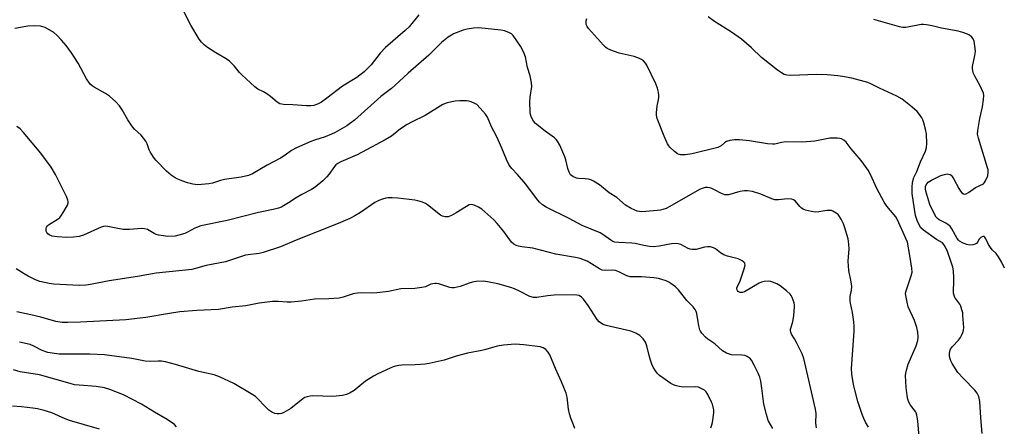
# Model space of a CAD drawing. Units: inches. Extents: x 1333761 to 1339761, y 513446 to 517447.
# Drawn here: x 1334467 to 1334823, y 513729 to 513876 of the extents above; entities that cross this region are included whole.
import ezdxf

# ---------------------------------------------------------------- set-up
doc = ezdxf.new("R2010")
doc.units = ezdxf.units.IN
doc.header["$MEASUREMENT"] = 0
doc.layers.add('Undefined', color=1, linetype='Continuous')

msp = doc.modelspace()

# ---------------------------------------------------------------- linework, layer by layer
at = {"layer": 'Undefined'}
for points, elevation in [([(1334611.37, 513877.72), (1334607.94, 513873.47), (1334606.46, 513872.08), (1334599.37, 513865.99), (1334597.47, 513863.93), (1334594.22, 513859.72), (1334591.64, 513857.07), (1334588.94, 513855.04), (1334583.86, 513851.97), (1334578.18, 513847.56), (1334576.26, 513846.2), (1334574.74, 513845.47), (1334573.42, 513844.99), (1334572.38, 513844.81), (1334570.78, 513844.77), (1334565.9, 513845.22), (1334562.41, 513845.34), (1334561.11, 513845.6), (1334560.19, 513846.14), (1334557.77, 513848.17), (1334556.39, 513849.17), (1334555.2, 513849.92), (1334553.23, 513850.88), (1334552.14, 513851.68), (1334547.36, 513856.01), (1334546.57, 513856.86), (1334544.57, 513859.31), (1334542.89, 513860.95), (1334541.72, 513861.79), (1334538, 513864.04), (1334534.98, 513865.99), (1334533.81, 513866.86), (1334532.8, 513867.82), (1334531.94, 513868.98), (1334528.93, 513874.01), (1334526.29, 513879.22)], 328), ([(1334792.41, 513724.95), (1334791.85, 513730.81), (1334791.53, 513732.87), (1334791.3, 513733.71), (1334791.05, 513734.23), (1334789.22, 513736.56), (1334788.62, 513737.65), (1334788.3, 513738.68), (1334788.02, 513740.06), (1334787.63, 513742.89), (1334787.48, 513747.24), (1334787.55, 513748.09), (1334787.75, 513749.17), (1334788.4, 513751.31), (1334791.27, 513757.98), (1334791.84, 513759.91), (1334791.96, 513761.29), (1334791.88, 513762.95), (1334791.49, 513764.63), (1334790.63, 513767.12), (1334788.42, 513772.13), (1334787.97, 513773.84), (1334787.51, 513776.14), (1334787.47, 513776.99), (1334787.61, 513777.83), (1334789.5, 513783.32), (1334789.78, 513784.68), (1334789.68, 513786.1), (1334789.02, 513790.7), (1334788.11, 513795.48), (1334787.6, 513796.86), (1334784.59, 513803.54), (1334783.9, 513804.61), (1334780.72, 513808.52), (1334779.73, 513809.98), (1334777.04, 513814.87), (1334774.77, 513820.01), (1334773.95, 513821.55), (1334771.41, 513825.04), (1334767.77, 513829.26), (1334765.96, 513831.7), (1334765.18, 513832.43), (1334764.23, 513832.91), (1334763.69, 513833.05), (1334762.81, 513833.14), (1334760.11, 513833.11), (1334754.6, 513832.1), (1334750.2, 513831.65), (1334744.19, 513831.86), (1334742.58, 513831.62), (1334740.13, 513831), (1334739.27, 513830.93), (1334737.49, 513831.08), (1334731.02, 513832.19), (1334727.33, 513832.48), (1334725.62, 513832.52), (1334723.95, 513832.27), (1334722.63, 513831.87), (1334721.97, 513831.42), (1334720.76, 513830.35), (1334719.6, 513829.79), (1334710.3, 513827.44), (1334707.72, 513827.14), (1334706.03, 513827.09), (1334705.51, 513827.19), (1334705.01, 513827.42), (1334703.86, 513828.28), (1334702.14, 513829.86), (1334701.77, 513830.31), (1334701.32, 513831.06), (1334700.12, 513833.8), (1334697.64, 513840.2), (1334697.35, 513841.4), (1334697.31, 513842.46), (1334697.57, 513844.7), (1334698.21, 513847.75), (1334698.26, 513848.61), (1334698.14, 513849.79), (1334697.76, 513851.19), (1334697.14, 513852.83), (1334693.93, 513859.58), (1334693.45, 513860.3), (1334692.67, 513861.11), (1334691.99, 513861.6), (1334691.21, 513861.98), (1334689.28, 513862.64), (1334683.92, 513863.83), (1334680.83, 513864.99), (1334679.52, 513865.63), (1334678.92, 513866.06), (1334678.17, 513866.76), (1334672.78, 513872.83), (1334672.28, 513873.53), (1334671.98, 513874.26), (1334671.88, 513875.02), (1334671.94, 513875.58), (1334672.19, 513876.41)], 328), ([(1334815.16, 513726.24), (1334814.61, 513731.98), (1334814.26, 513737.88), (1334813.97, 513739.61), (1334813.37, 513740.81), (1334812.54, 513741.93), (1334808.37, 513746.14), (1334806.41, 513748.37), (1334804.28, 513751.58), (1334803.79, 513752.61), (1334803.46, 513753.67), (1334803.32, 513754.48), (1334803.32, 513755.27), (1334803.44, 513756.05), (1334803.7, 513756.77), (1334804.39, 513757.8), (1334806.57, 513760.08), (1334807.28, 513760.96), (1334807.7, 513761.74), (1334808.13, 513762.84), (1334808.37, 513763.69), (1334808.47, 513764.56), (1334808.22, 513769.02), (1334808.1, 513769.91), (1334807.83, 513770.98), (1334807.39, 513772.28), (1334807.04, 513773.02), (1334805.29, 513775.53), (1334804.98, 513776.22), (1334804.8, 513776.99), (1334804.73, 513778.07), (1334804.89, 513780.86), (1334804.89, 513782.55), (1334804.75, 513785.08), (1334804.52, 513786.48), (1334803.88, 513788.67), (1334802.57, 513792.11), (1334801.9, 513793.73), (1334801.31, 513794.71), (1334800.75, 513795.2), (1334798.68, 513796.52), (1334793.99, 513799.85), (1334793, 513800.72), (1334792.43, 513801.51), (1334791.66, 513803.28), (1334791.06, 513805.15), (1334790.67, 513807.43), (1334789.88, 513813.13), (1334789.81, 513814.29), (1334789.85, 513815.46), (1334789.97, 513816.92), (1334790.18, 513818.05), (1334790.49, 513818.88), (1334791.56, 513821.05), (1334792.82, 513824.56), (1334794.68, 513828.45), (1334795.07, 513829.7), (1334795.14, 513831.15), (1334794.98, 513834.69), (1334794.66, 513836.41), (1334794.08, 513838.67), (1334793.69, 513839.75), (1334793.29, 513840.49), (1334792.49, 513841.65), (1334791.6, 513842.75), (1334789.83, 513844.35), (1334786.24, 513847.25), (1334784.25, 513848.37), (1334778.07, 513851.23), (1334774.9, 513852.8), (1334773.83, 513853.25), (1334767.98, 513854.81), (1334764.67, 513855.48), (1334762.95, 513855.72), (1334759.08, 513856.01), (1334755.27, 513856.11), (1334745.96, 513855.76), (1334744.55, 513855.89), (1334743.49, 513856.21), (1334742.53, 513856.78), (1334741.14, 513857.78), (1334735.29, 513862.27), (1334731.72, 513865.77), (1334728.06, 513868.92), (1334724.51, 513871.44), (1334718.32, 513875.29), (1334716.02, 513876.98)], 330), ([(1334823.27, 513786.1), (1334822.11, 513788.4), (1334821.06, 513790.2), (1334820.2, 513791.39), (1334818.82, 513792.74), (1334818.17, 513793.52), (1334817.49, 513794.67), (1334816.53, 513796.68), (1334816.14, 513797.26), (1334815.83, 513797.49), (1334815.45, 513797.52), (1334814.63, 513797.17), (1334814.12, 513796.64), (1334813.49, 513795.47), (1334813.09, 513794.99), (1334812.64, 513794.73), (1334811.83, 513794.52), (1334810.66, 513794.46), (1334809.59, 513794.64), (1334808.25, 513795.16), (1334806.99, 513795.88), (1334806.58, 513796.24), (1334806.08, 513796.85), (1334804.17, 513800.33), (1334803.53, 513801.23), (1334802.91, 513801.76), (1334802.22, 513802.21), (1334799.58, 513803.55), (1334798.98, 513804.01), (1334798.47, 513804.59), (1334797.65, 513806.06), (1334796.23, 513809.18), (1334794.73, 513813.91), (1334794.6, 513814.76), (1334794.7, 513815.74), (1334795.1, 513816.63), (1334795.65, 513817.16), (1334796.86, 513817.89), (1334800.22, 513819.57), (1334801.48, 513820.04), (1334802.5, 513820.22), (1334803.03, 513820.15), (1334803.53, 513819.98), (1334803.98, 513819.7), (1334804.34, 513819.3), (1334804.93, 513818.34), (1334806.67, 513814.96), (1334807.28, 513813.97), (1334807.78, 513813.33), (1334808.38, 513812.95), (1334808.85, 513812.89), (1334809.32, 513812.96), (1334810.26, 513813.45), (1334812.78, 513815.27), (1334815.58, 513816.65), (1334815.94, 513817.03), (1334816.39, 513817.72), (1334817.18, 513819.55), (1334817.34, 513820.84), (1334817.29, 513821.62), (1334817.12, 513822.43), (1334813.8, 513833.12), (1334813.5, 513834.54), (1334813.58, 513835.95), (1334814.27, 513840.21), (1334815.3, 513844.48), (1334815.65, 513847.09), (1334815.72, 513848.53), (1334815.58, 513849.38), (1334815.06, 513850.75), (1334814.42, 513852.07), (1334812.44, 513855.59), (1334812.01, 513856.56), (1334811.73, 513857.54), (1334811.64, 513858.28), (1334811.68, 513859.1), (1334812.53, 513863.09), (1334812.72, 513864.46), (1334812.65, 513865.63), (1334812.38, 513867.38), (1334812.2, 513868.24), (1334811.91, 513869.04), (1334811.44, 513869.71), (1334810.62, 513870.43), (1334809.86, 513870.81), (1334808.22, 513871.37), (1334806.52, 513871.81), (1334800.48, 513872.93), (1334797.02, 513873.74), (1334795.06, 513874.12), (1334793.93, 513874.24), (1334793.07, 513874.21), (1334787.54, 513873.23), (1334786.42, 513873.19), (1334785.28, 513873.37), (1334775.93, 513876.05)], 332), ([(1334774.02, 513728.57), (1334773.01, 513730.38), (1334772.35, 513731.69), (1334771.59, 513733.56), (1334770.14, 513737.89), (1334769.06, 513742.07), (1334768.65, 513744.04), (1334768, 513747.71), (1334767.86, 513749.75), (1334768.81, 513763.19), (1334768.87, 513764.96), (1334768.74, 513766.67), (1334768.31, 513770.1), (1334767.49, 513773.37), (1334767.36, 513774.18), (1334767.4, 513775.81), (1334767.91, 513778.18), (1334767.99, 513779.46), (1334767.83, 513781.11), (1334766.94, 513785.3), (1334766.75, 513786.97), (1334766.73, 513788.68), (1334767.05, 513793.1), (1334766.99, 513794.73), (1334766.63, 513796.69), (1334765.41, 513801.01), (1334765.01, 513802.11), (1334764.16, 513803.87), (1334763.59, 513804.83), (1334763.06, 513805.45), (1334762.39, 513805.98), (1334761.17, 513806.7), (1334760.66, 513806.91), (1334760.12, 513807.01), (1334758.99, 513806.96), (1334756.09, 513806.5), (1334754.77, 513806.39), (1334753.43, 513806.55), (1334751.23, 513807.1), (1334750.45, 513807.38), (1334749.77, 513807.8), (1334749.22, 513808.37), (1334747.55, 513810.42), (1334746.97, 513810.86), (1334746.27, 513811.09), (1334744.7, 513811.16), (1334741.45, 513810.77), (1334740.12, 513810.82), (1334739.09, 513811.14), (1334735.14, 513812.89), (1334732.03, 513813.79), (1334730.32, 513814.12), (1334729.2, 513814.06), (1334727.52, 513813.77), (1334723.42, 513812.67), (1334722.88, 513812.61), (1334722.14, 513812.65), (1334720.89, 513813.05), (1334718.35, 513814.46), (1334717.36, 513814.92), (1334716.6, 513815.18), (1334715.82, 513815.3), (1334715.01, 513815.24), (1334714.21, 513815.07), (1334712.95, 513814.55), (1334702.15, 513808.4), (1334700.82, 513807.71), (1334699.72, 513807.28), (1334698.85, 513807.08), (1334697.66, 513806.93), (1334693.48, 513806.56), (1334691.99, 513806.5), (1334691.17, 513806.58), (1334690.36, 513806.76), (1334688.21, 513807.73), (1334686.17, 513808.92), (1334683.06, 513811.71), (1334680.25, 513813.38), (1334676.7, 513816.24), (1334674.56, 513817.56), (1334673.57, 513818.05), (1334672.78, 513818.3), (1334671.63, 513818.44), (1334669.13, 513818.54), (1334668.38, 513818.67), (1334667.14, 513819.24), (1334666.32, 513819.92), (1334665.78, 513820.84), (1334665.3, 513822.14), (1334664.63, 513825.24), (1334664.27, 513826.33), (1334662.41, 513830.56), (1334661.61, 513832.07), (1334661.12, 513832.67), (1334660.47, 513833.25), (1334657.11, 513835.67), (1334653.61, 513838.44), (1334652.85, 513839.31), (1334652.21, 513840.61), (1334651.84, 513841.71), (1334651.69, 513842.56), (1334651.58, 513846.27), (1334651.66, 513847.98), (1334652.27, 513851.79), (1334652.22, 513853.21), (1334651.66, 513855.69), (1334650.66, 513858.74), (1334650.03, 513862.59), (1334649.31, 513864.36), (1334648.23, 513866.36), (1334645.53, 513870.23), (1334644.92, 513870.83), (1334643.98, 513871.36), (1334642.41, 513871.93), (1334641.02, 513872.25), (1334633.14, 513873), (1334631.14, 513872.88), (1334628.86, 513872.54), (1334627.46, 513872.22), (1334623.98, 513870.82), (1334623.23, 513870.41), (1334622.06, 513869.62), (1334619.61, 513867.7), (1334615.01, 513863.19), (1334607.5, 513856.68), (1334602.77, 513852.18), (1334601.48, 513851.1), (1334597.72, 513848.23), (1334588.09, 513839.63), (1334585.32, 513837.54), (1334581.19, 513835.2), (1334579.88, 513834.57), (1334577.49, 513833.63), (1334573.69, 513832.42), (1334572.39, 513831.93), (1334567.11, 513829.61), (1334565.42, 513828.61), (1334563.07, 513826.92), (1334561.39, 513825.85), (1334556.55, 513823.32), (1334551.3, 513820.24), (1334549.85, 513819.62), (1334547.14, 513819.05), (1334541.13, 513818.23), (1334539.7, 513817.83), (1334536.83, 513816.83), (1334535.44, 513816.57), (1334532.85, 513816.33), (1334531.41, 513816.29), (1334529.68, 513816.52), (1334527.69, 513816.95), (1334526.08, 513817.51), (1334524.26, 513818.27), (1334523.28, 513818.83), (1334521.88, 513819.78), (1334520.12, 513821.22), (1334516.26, 513825.14), (1334515.4, 513826.25), (1334514.25, 513828.15), (1334513.9, 513828.92), (1334513.15, 513831.09), (1334512.64, 513832.05), (1334511.83, 513833.18), (1334510.94, 513834.23), (1334508.57, 513836.33), (1334507.82, 513837.18), (1334506.11, 513839.79), (1334504.17, 513843.41), (1334503.19, 513844.87), (1334501.82, 513846.3), (1334499.48, 513848.33), (1334498.04, 513849.25), (1334493.95, 513851.56), (1334493.22, 513852.05), (1334492.59, 513852.65), (1334491.2, 513854.58), (1334488.18, 513860.29), (1334485.79, 513863.98), (1334483.83, 513866.61), (1334482.2, 513868.6), (1334480.44, 513870.45), (1334479.35, 513871.38), (1334476.23, 513873.12), (1334475.42, 513873.46), (1334474.58, 513873.65), (1334472.29, 513873.73), (1334469.98, 513873.66), (1334465.29, 513872.8)], 326), ([(1334755.26, 513728.35), (1334755.05, 513730.01), (1334755.1, 513733.45), (1334754.9, 513735.12), (1334750.68, 513753.45), (1334750.03, 513755.05), (1334748.01, 513759.22), (1334747.33, 513760.49), (1334746.22, 513762.15), (1334745.9, 513762.92), (1334745.81, 513763.46), (1334745.84, 513763.99), (1334746.72, 513766.61), (1334747.05, 513768.92), (1334747.33, 513772.11), (1334747.3, 513772.68), (1334747.12, 513773.52), (1334746.44, 513775.44), (1334746.06, 513776.2), (1334745.72, 513776.67), (1334744.44, 513777.86), (1334742.13, 513779.7), (1334740.89, 513780.43), (1334738.78, 513781.27), (1334737.7, 513781.42), (1334736.36, 513781.3), (1334735.31, 513781.05), (1334734.52, 513780.69), (1334729.17, 513777.51), (1334728.38, 513777.25), (1334727.6, 513777.3), (1334726.94, 513777.68), (1334726.62, 513778.06), (1334726.46, 513778.51), (1334726.48, 513779), (1334727.61, 513781.53), (1334729.1, 513785.79), (1334729.42, 513787.15), (1334729.37, 513787.63), (1334729.27, 513787.84), (1334728.96, 513788.2), (1334728.33, 513788.69), (1334726.85, 513789.49), (1334723.02, 513790.39), (1334721.7, 513790.88), (1334720.47, 513791.63), (1334718.69, 513793.06), (1334717.99, 513793.49), (1334716.95, 513793.79), (1334715.85, 513793.85), (1334714.74, 513793.66), (1334711.7, 513792.89), (1334710.28, 513792.81), (1334709.5, 513792.96), (1334708.78, 513793.24), (1334706.14, 513794.66), (1334705.38, 513794.89), (1334704.6, 513795.01), (1334702.75, 513794.91), (1334698.36, 513794.04), (1334696.3, 513793.85), (1334694.81, 513793.96), (1334692.74, 513794.25), (1334689.61, 513794.98), (1334688.46, 513795.18), (1334683.71, 513795.35), (1334682.35, 513795.53), (1334681.6, 513795.78), (1334680.89, 513796.16), (1334677.98, 513798.31), (1334677, 513798.89), (1334670.51, 513801.57), (1334665.82, 513804), (1334657.42, 513808.12), (1334656.1, 513809.03), (1334655.1, 513809.98), (1334654.01, 513811.33), (1334650.16, 513816.5), (1334647.11, 513819.99), (1334645.08, 513822.1), (1334644.12, 513823.39), (1334643.11, 513825.38), (1334641.42, 513829.56), (1334640.11, 513832.49), (1334639.34, 513834.07), (1334637.64, 513837.21), (1334636.26, 513840.67), (1334635.53, 513841.8), (1334633.64, 513844.04), (1334632.41, 513845.26), (1334631.65, 513845.72), (1334630.3, 513846.31), (1334629.45, 513846.56), (1334628.61, 513846.67), (1334626.3, 513846.68), (1334624.57, 513846.56), (1334621.66, 513845.91), (1334620.08, 513845.34), (1334613.65, 513841.37), (1334608.72, 513838.94), (1334607.21, 513838.08), (1334604.78, 513836.48), (1334601.48, 513833.9), (1334599.29, 513832.48), (1334589.06, 513827.15), (1334583.17, 513824.53), (1334582.12, 513824), (1334581.45, 513823.51), (1334580.87, 513822.91), (1334578.92, 513820.03), (1334578.19, 513819.13), (1334576.68, 513817.72), (1334573.96, 513815.42), (1334572.54, 513814.51), (1334569.07, 513812.73), (1334567.06, 513811.59), (1334564.22, 513809.67), (1334562.48, 513808.6), (1334561.7, 513808.2), (1334560.66, 513807.8), (1334558.77, 513807.26), (1334553.45, 513806.21), (1334542.13, 513803.37), (1334532.58, 513801.37), (1334530.4, 513800.61), (1334527.77, 513799.15), (1334526.79, 513798.69), (1334524.66, 513797.98), (1334523.29, 513797.7), (1334520.5, 513797.58), (1334519.02, 513797.74), (1334517.26, 513798.04), (1334516.44, 513798.28), (1334515.72, 513798.59), (1334513.24, 513800.05), (1334512.18, 513800.37), (1334511.06, 513800.39), (1334506.76, 513800.06), (1334504.51, 513800.05), (1334502.51, 513800.39), (1334498.95, 513801.22), (1334498.16, 513801.31), (1334497.36, 513801.2), (1334496.55, 513800.93), (1334490.15, 513798.07), (1334488.51, 513797.51), (1334486.48, 513797.26), (1334484.13, 513797.15), (1334480.59, 513797.41), (1334478.82, 513797.69), (1334477.69, 513798.18), (1334477.26, 513798.54), (1334476.92, 513798.97), (1334476.68, 513799.44), (1334476.6, 513799.95), (1334476.65, 513800.47), (1334476.8, 513800.97), (1334477.08, 513801.42), (1334477.48, 513801.79), (1334480.93, 513803.94), (1334481.58, 513804.46), (1334481.95, 513804.89), (1334483.05, 513806.61), (1334484.33, 513808.92), (1334484.59, 513809.71), (1334484.6, 513810.16), (1334484.52, 513810.67), (1334483.97, 513812.02), (1334480.02, 513820.04), (1334478.44, 513822.69), (1334474.66, 513827.67), (1334468.39, 513835.22), (1334467.17, 513836.5), (1334465.97, 513837.29)], 324), ([(1334739.48, 513728.06), (1334737.81, 513730.93), (1334737.11, 513733.16), (1334736.21, 513736.88), (1334735.5, 513742.68), (1334735.05, 513745.26), (1334734.7, 513746.67), (1334734.14, 513748.04), (1334732.74, 513751.03), (1334731.75, 513752.85), (1334731.3, 513753.36), (1334730.85, 513753.7), (1334730.11, 513754.12), (1334729.31, 513754.43), (1334728.21, 513754.62), (1334724.55, 513754.74), (1334723.77, 513754.91), (1334722.74, 513755.32), (1334721.29, 513756.17), (1334718.43, 513758.73), (1334715.98, 513760.41), (1334715.12, 513761.15), (1334713.8, 513762.58), (1334713.33, 513763.28), (1334713.1, 513763.8), (1334712.74, 513765.19), (1334711.93, 513769.66), (1334711.7, 513770.44), (1334711.34, 513771.16), (1334710.65, 513772.05), (1334708.38, 513774.4), (1334705.28, 513778.27), (1334704.2, 513779.28), (1334702.6, 513780.58), (1334701.86, 513781.03), (1334700.85, 513781.48), (1334699.27, 513782.04), (1334698.13, 513782.32), (1334696.37, 513782.6), (1334693.52, 513782.87), (1334691.93, 513782.95), (1334688.93, 513782.92), (1334687.9, 513783), (1334686.61, 513783.35), (1334683.8, 513784.82), (1334682.49, 513785.29), (1334681.63, 513785.36), (1334678.75, 513785.23), (1334677.71, 513785.37), (1334676.76, 513785.81), (1334673.88, 513787.69), (1334672.29, 513788.59), (1334671.33, 513789.03), (1334669.74, 513789.53), (1334668.11, 513789.92), (1334661.01, 513791.19), (1334652.7, 513793.36), (1334648.63, 513793.82), (1334647.47, 513794.03), (1334646.63, 513794.29), (1334645.77, 513794.78), (1334644.98, 513795.52), (1334642.14, 513799.33), (1334639.71, 513802.29), (1334638.53, 513803.58), (1334634.24, 513807.42), (1334633.02, 513808.19), (1334631.43, 513808.93), (1334630.42, 513809.11), (1334629.66, 513808.96), (1334628.66, 513808.45), (1334624.97, 513806.15), (1334623.24, 513805.2), (1334621.99, 513804.69), (1334620.96, 513804.63), (1334619.96, 513804.87), (1334619.24, 513805.28), (1334614.59, 513808.99), (1334613.85, 513809.48), (1334612.77, 513809.95), (1334611.07, 513810.5), (1334609.92, 513810.75), (1334603.82, 513811.47), (1334601.77, 513811.58), (1334600.3, 513811.53), (1334599.44, 513811.41), (1334598.3, 513811.11), (1334596.9, 513810.63), (1334595.52, 513809.86), (1334590.33, 513806.21), (1334588.27, 513805.01), (1334586.49, 513804.09), (1334582.26, 513802.25), (1334567.07, 513796.22), (1334561.43, 513793.83), (1334555.11, 513791.72), (1334553.67, 513791.45), (1334549.74, 513790.96), (1334548.69, 513790.75), (1334541.44, 513788.34), (1334534.46, 513787.1), (1334530.69, 513785.97), (1334529.3, 513785.66), (1334516.36, 513784.23), (1334509.61, 513783.05), (1334499.38, 513781.49), (1334492.62, 513780.15), (1334490.92, 513779.88), (1334488.56, 513779.82), (1334479.42, 513780.24), (1334477.71, 513780.51), (1334474.38, 513781.31), (1334472.76, 513781.86), (1334470.14, 513783.15), (1334468.62, 513784), (1334465.75, 513785.84)], 322), ([(1334717.03, 513728.27), (1334717.42, 513729.38), (1334717.63, 513730.23), (1334718.05, 513733.78), (1334718.05, 513734.82), (1334717.9, 513735.82), (1334717.61, 513736.84), (1334717.27, 513737.66), (1334715.93, 513740.33), (1334715.3, 513741.32), (1334714.72, 513741.89), (1334714.05, 513742.34), (1334713.34, 513742.72), (1334712.59, 513742.99), (1334711.44, 513743.11), (1334706.98, 513743.04), (1334705.52, 513743.24), (1334704.09, 513743.6), (1334703.3, 513743.96), (1334702.55, 513744.4), (1334698.43, 513747.21), (1334697.81, 513747.82), (1334697.29, 513748.53), (1334696.21, 513750.31), (1334695.67, 513751.36), (1334695.17, 513752.77), (1334694.69, 513754.5), (1334693.88, 513758.03), (1334693.41, 513759.27), (1334692.56, 513760.47), (1334691.32, 513761.73), (1334689.9, 513762.55), (1334688.11, 513763.27), (1334679.2, 513765.36), (1334678.12, 513765.71), (1334677.42, 513766.08), (1334676.6, 513766.72), (1334675.86, 513767.55), (1334672.61, 513772.53), (1334670.96, 513774.82), (1334670.23, 513775.63), (1334669.38, 513776.15), (1334668.58, 513776.34), (1334667.7, 513776.4), (1334660.31, 513776.3), (1334658, 513776.13), (1334654.08, 513775.44), (1334652.84, 513775.47), (1334651.59, 513775.89), (1334647.78, 513777.82), (1334645.99, 513778.64), (1334644.67, 513779.13), (1334639.99, 513780.37), (1334636.22, 513781.15), (1334634.77, 513781.33), (1334632.19, 513781.25), (1334630.78, 513781.06), (1334629.66, 513780.72), (1334626.36, 513779.46), (1334625.26, 513779.16), (1334624.16, 513778.98), (1334623.39, 513778.99), (1334622.62, 513779.12), (1334618.65, 513780.37), (1334617.8, 513780.54), (1334617.23, 513780.56), (1334615.81, 513780.25), (1334613.81, 513779.37), (1334612.49, 513779.04), (1334610.01, 513778.78), (1334604.95, 513778.57), (1334600.4, 513777.68), (1334596.25, 513777.12), (1334594.78, 513777.07), (1334590.65, 513777.14), (1334589.26, 513777.05), (1334587.7, 513776.75), (1334583.99, 513775.56), (1334582.56, 513775.27), (1334578.87, 513775.04), (1334573.71, 513774.9), (1334568.92, 513774.15), (1334565.19, 513773.78), (1334563.84, 513773.77), (1334560.49, 513774.06), (1334558.51, 513773.99), (1334553.64, 513773.39), (1334548.89, 513772.41), (1334543.89, 513771.94), (1334539, 513771.12), (1334531.17, 513770.73), (1334524.95, 513770.29), (1334521.18, 513769.7), (1334512.72, 513768.2), (1334505.42, 513767.44), (1334489.01, 513766.53), (1334484.41, 513766.43), (1334482.47, 513766.47), (1334480.07, 513766.81), (1334474.75, 513768.4), (1334471.09, 513769.24), (1334465.99, 513770.24)], 320), ([(1334667.85, 513728.04), (1334667.37, 513729.39), (1334666.35, 513731.76), (1334665.86, 513733.39), (1334665.56, 513735.06), (1334665.02, 513739.41), (1334664.64, 513740.84), (1334663.02, 513745), (1334660.86, 513749.75), (1334658.81, 513754.67), (1334658.24, 513755.68), (1334657.3, 513756.64), (1334656.42, 513757.25), (1334655.35, 513757.62), (1334649.41, 513758.39), (1334646.31, 513758.55), (1334642, 513758.21), (1334639.7, 513757.81), (1334635.66, 513756.61), (1334634.22, 513756.25), (1334628.98, 513755.38), (1334624.9, 513754.2), (1334620.53, 513752.77), (1334615.16, 513751.64), (1334613.73, 513751.39), (1334612.04, 513751.21), (1334610.04, 513751.08), (1334605.32, 513750.98), (1334604.16, 513750.85), (1334603.01, 513750.63), (1334602.17, 513750.39), (1334601.08, 513749.96), (1334596.56, 513747.86), (1334595.01, 513747.06), (1334592.16, 513745.19), (1334588.04, 513741.86), (1334586.53, 513740.97), (1334585.22, 513740.35), (1334583.81, 513740.02), (1334580.31, 513739.67), (1334573.02, 513739.84), (1334572.15, 513739.78), (1334571.02, 513739.55), (1334570.21, 513739.27), (1334569.47, 513738.83), (1334565.08, 513735.37), (1334562.56, 513733.87), (1334561.77, 513733.52), (1334560.96, 513733.35), (1334560.14, 513733.4), (1334559.3, 513733.56), (1334558.25, 513733.93), (1334557.13, 513734.71), (1334555.91, 513735.86), (1334552.97, 513739.03), (1334552.32, 513739.6), (1334551.34, 513740.25), (1334544.52, 513744.36), (1334539.27, 513746.78), (1334537.44, 513747.47), (1334531.85, 513748.74), (1334523.42, 513751.24), (1334519.76, 513752.18), (1334518.34, 513752.45), (1334517.18, 513752.49), (1334514.32, 513752.34), (1334512.4, 513752.45), (1334507.66, 513753.39), (1334497.72, 513754.76), (1334492.47, 513754.93), (1334481.36, 513755.02), (1334479.61, 513755.19), (1334477.27, 513755.58), (1334475.19, 513756.3), (1334472.12, 513757.9), (1334470.8, 513758.45), (1334466.94, 513759.28)], 318), ([(1334523.83, 513728.72), (1334523, 513729.48), (1334520.45, 513731.36), (1334515.78, 513733.93), (1334511.14, 513736.82), (1334504.65, 513740.21), (1334499.66, 513742.19), (1334497.67, 513742.76), (1334494.77, 513743.28), (1334488.57, 513743.73), (1334486.94, 513743.93), (1334485.29, 513744.33), (1334474.22, 513747.49), (1334467.2, 513748.55), (1334464.76, 513749.32)], 316), ([(1334495.92, 513727.86), (1334485.07, 513730.93), (1334483.52, 513731.54), (1334478.73, 513733.75), (1334475.87, 513734.6), (1334473.55, 513735.16), (1334471.81, 513735.45), (1334467.67, 513735.94), (1334464.45, 513736.21)], 314)]:
    msp.add_lwpolyline(points, dxfattribs=dict(at, elevation=elevation))

doc.saveas('drawing.dxf')
